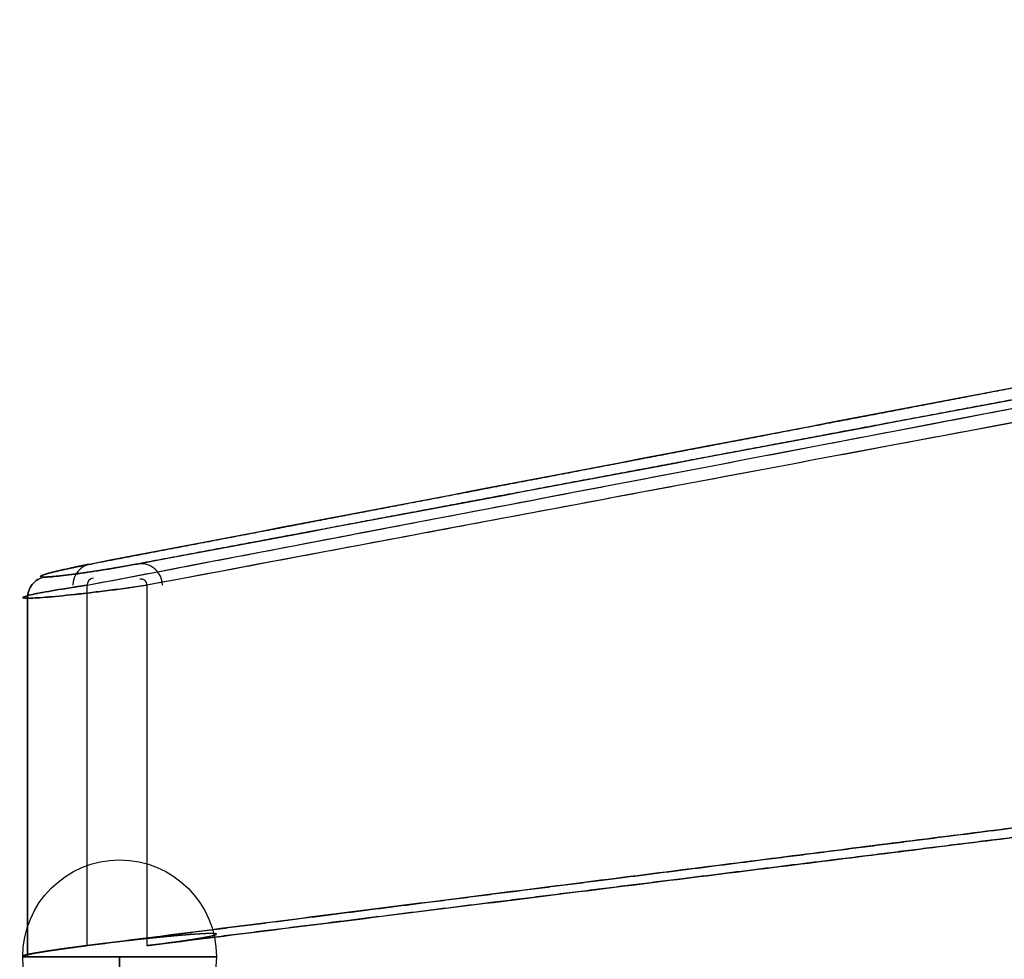
# Model space of a CAD drawing. Extents: x -316 to 323, y -239 to 760.
# Drawn here: x -310 to -218, y 70 to 158 of the extents above; entities that cross this region are included whole.
import ezdxf

# ---------------------------------------------------------------- set-up
doc = ezdxf.new("R2010")
doc.units = 0
doc.header["$MEASUREMENT"] = 0
doc.layers.add('LE010002', color=7, linetype='CONTINUOUS')

msp = doc.modelspace()

# ---------------------------------------------------------------- linework, layer by layer
at = {"layer": 'LE010002'}
for p, q in [((-303.549, 71.5351, -89.1658), (-303.549, 105.042, -89.1658)), ((-303.549, 71.5351, -89.1658), (-303.549, 105.042, -89.1658)), ((-297.986, 105.042, -106.285), (-297.986, 71.5351, -106.285)), ((-297.986, 105.042, -106.285), (-297.986, 71.5351, -106.285)), ((-300.533, 70.5, -91.6526), (-300.533, 66.5, -91.6526)), ((-300.533, 66.5, -103.653), (-300.533, 70.5, -103.653)), ((-300.533, 66.5, -91.6526), (-300.533, 70.5, -91.6526)), ((-300.533, 70.5, -103.653), (-300.533, 66.5, -103.653))]:
    msp.add_line(p, q, dxfattribs=at)
msp.add_circle((-300.533, 70.5), 9, dxfattribs=at)
for centre, radius, start, end in [((0, 70.5), 309.094, 180, 180), ((0, 70.5), 309.094, 0, 0), ((0, 70.5), 309.092, 0, 0), ((0, 70.5), 309.092, 180, 180), ((-302.879, 105.042, -91.0503), 1.99739, 99.798, 180), ((-298.552, 105.042, -104.367), 1.99657, 0, 99.6607), ((-302.879, 105.042, -91.0503), 0.66975, 99.798, -180), ((-298.552, 105.042, -104.367), 0.56586, 0, 99.6607), ((-300.533, 70.5, -97.6526), 7.10543e-14, -159.444, 36.8699), ((-300.533, 70.5, -97.6526), 4.26326e-14, 90, -90)]:
    msp.add_arc(centre, radius, start, end, dxfattribs=at)
for points, knots in [([(-51.6936, 154.78, -1.66649), (-72.6677, 150.956, -9.16784), (-93.6272, 146.967, -16.624), (-114.588, 142.992, -24.0828), (-135.549, 139.014, -31.541), (-156.508, 135.025, -38.996), (-177.467, 131.026, -46.4479), (-219.385, 123.031, -61.3523), (-261.303, 115.025, -76.2538), (-303.219, 107.011, -91.1525)], [0, 0, 0, 0, 0.25, 0.25, 0.25, 0.5, 0.5, 0.5, 1, 1, 1, 1]), ([(-298.887, 107.011, -104.484), (-256.219, 115.025, -91.8991), (-213.548, 123.031, -79.3164), (-170.876, 131.026, -66.7355), (-149.539, 135.025, -60.4449), (-128.201, 139.014, -54.1563), (-106.859, 142.992, -47.8697), (-85.5173, 146.967, -41.5836), (-64.178, 150.956, -35.296), (-42.8005, 154.78, -29.0365)], [0, 0, 0, 0, 0.5, 0.5, 0.5, 0.75, 0.75, 0.75, 1, 1, 1, 1]), ([(-303.549, 105.042, -89.1658), (-261.634, 113.057, -74.2697), (-219.718, 121.061, -59.3731), (-177.8, 129.057, -44.4759), (-156.842, 133.056, -37.0274), (-135.881, 137.044, -29.5782), (-114.919, 141.022, -22.1284), (-93.9566, 144.997, -14.6785), (-72.996, 148.986, -7.22929), (-52.0086, 152.812, 0.22948)], [0, 0, 0, 0, 0.5, 0.5, 0.5, 0.75, 0.75, 0.75, 1, 1, 1, 1]), ([(-41.9409, 152.812, -30.7555), (-63.3046, 148.986, -37.0575), (-84.6405, 144.997, -43.3512), (-105.978, 141.022, -49.6456), (-127.316, 137.044, -55.9398), (-148.652, 133.055, -62.2335), (-169.986, 129.057, -68.5267), (-212.654, 121.061, -81.1133), (-255.321, 113.057, -93.6993), (-297.986, 105.042, -106.285)], [0, 0, 0, 0, 0.25, 0.25, 0.25, 0.5, 0.5, 0.5, 1, 1, 1, 1]), ([(-303.219, 107.011, -91.1525), (-304.068, 106.848, -91.4544), (-304.843, 106.691, -91.9125), (-305.515, 106.543, -92.5083), (-306.187, 106.396, -93.104), (-306.742, 106.263, -93.8282), (-307.142, 106.151, -94.6335), (-307.942, 105.928, -96.2442), (-308.096, 105.797, -98.1762), (-307.53, 105.797, -99.9189)], [0, 0, 0, 0, 0.25, 0.25, 0.25, 0.5, 0.5, 0.5, 1, 1, 1, 1]), ([(-307.528, 105.797, -99.9254), (-307.245, 105.797, -100.796), (-306.798, 105.828, -101.596), (-306.212, 105.889, -102.288), (-305.626, 105.949, -102.98), (-304.907, 106.039, -103.555), (-304.111, 106.15, -103.971), (-302.521, 106.373, -104.804), (-300.616, 106.686, -104.993), (-298.887, 107.011, -104.484)], [0, 0, 0, 0, 0.25, 0.25, 0.25, 0.5, 0.5, 0.5, 1, 1, 1, 1]), ([(-309.094, 103.828, -100.427), (-309.094, 104.293, -100.427), (-308.935, 104.755, -100.375), (-308.652, 105.111, -100.283), (-308.369, 105.467, -100.191), (-307.964, 105.714, -100.06), (-307.53, 105.797, -99.9189)], [0, 0, 0, 0, 0.5, 0.5, 0.5, 1, 1, 1, 1]), ([(-307.53, 105.797, -99.9189), (-307.964, 105.714, -100.06), (-308.369, 105.467, -100.191), (-308.652, 105.111, -100.283), (-308.935, 104.755, -100.375), (-309.094, 104.293, -100.427), (-309.094, 103.828, -100.427)], [0, 0, 0, 0, 0.5, 0.5, 0.5, 1, 1, 1, 1]), ([(-309.092, 103.828, -100.434), (-309.092, 104.293, -100.434), (-308.933, 104.755, -100.382), (-308.65, 105.111, -100.29), (-308.367, 105.467, -100.198), (-307.962, 105.714, -100.067), (-307.528, 105.797, -99.9254)], [0, 0, 0, 0, 0.5, 0.5, 0.5, 1, 1, 1, 1]), ([(-307.528, 105.797, -99.9254), (-307.962, 105.714, -100.067), (-308.367, 105.467, -100.198), (-308.65, 105.111, -100.29), (-308.933, 104.755, -100.382), (-309.092, 104.293, -100.434), (-309.092, 103.828, -100.434)], [0, 0, 0, 0, 0.5, 0.5, 0.5, 1, 1, 1, 1]), ([(-309.094, 103.828, -100.427), (-309.82, 103.828, -98.1948), (-309.625, 103.959, -95.7185), (-308.598, 104.182, -93.6483), (-308.085, 104.293, -92.6133), (-307.372, 104.427, -91.6808), (-306.507, 104.574, -90.9133), (-305.642, 104.722, -90.1458), (-304.644, 104.879, -89.5549), (-303.549, 105.042, -89.1658)], [0, 0, 0, 0, 0.5, 0.5, 0.5, 0.75, 0.75, 0.75, 1, 1, 1, 1]), ([(-297.986, 105.042, -106.285), (-300.215, 104.717, -106.942), (-302.669, 104.404, -106.695), (-304.712, 104.181, -105.624), (-305.733, 104.07, -105.088), (-306.656, 103.98, -104.35), (-307.407, 103.92, -103.462), (-308.157, 103.86, -102.574), (-308.73, 103.828, -101.55), (-309.092, 103.828, -100.434)], [0, 0, 0, 0, 0.5, 0.5, 0.5, 0.75, 0.75, 0.75, 1, 1, 1, 1])]:
    msp.add_open_spline(points, degree=3, knots=knots, dxfattribs=at)
for points, degree in [([(-303.549, 105.042, -89.1658), (-223.907, 120.265, -60.8619), (-177.8, 129.057, -44.4759)], 2), ([(-169.986, 129.057, -68.5267), (-216.919, 120.265, -82.3711), (-297.986, 105.042, -106.285)], 2), ([(-240.344, 119.025, -68.8022), (-223.503, 122.242, -62.8155), (-208.906, 125.028, -57.6258)], 2), ([(-202.88, 125.028, -76.1715), (-217.74, 122.242, -80.5533), (-234.883, 119.025, -85.6083)], 2), ([(-271.781, 113.019, -79.9777), (-255.081, 116.21, -74.041), (-240.344, 119.025, -68.8022)], 2), ([(-234.883, 119.025, -85.6083), (-249.885, 116.21, -90.0322), (-266.885, 113.019, -95.0458)], 2), ([(-303.219, 107.011, -91.1525), (-286.627, 110.182, -85.2548), (-271.781, 113.019, -79.9777)], 2), ([(-266.885, 113.019, -95.0458), (-281.998, 110.182, -99.5025), (-298.887, 107.011, -104.484)], 2), ([(-307.142, 106.151, -94.6335), (-306.84, 106.235, -94.0255), (-306.427, 106.335, -93.4878)], 2), ([(-306.427, 106.335, -93.4878), (-306.018, 106.433, -92.9535), (-305.515, 106.543, -92.5083)], 2), ([(-305.515, 106.543, -92.5083), (-305.01, 106.654, -92.0605), (-304.43, 106.772, -91.7187)], 2), ([(-304.43, 106.772, -91.7187), (-303.85, 106.89, -91.3768), (-303.219, 107.011, -91.1525)], 2), ([(-302.867, 106.333, -104.477), (-303.513, 106.234, -104.284), (-304.111, 106.15, -103.971)], 2), ([(-301.548, 106.542, -104.736), (-302.219, 106.432, -104.67), (-302.867, 106.333, -104.477)], 2), ([(-300.208, 106.771, -104.738), (-300.877, 106.653, -104.802), (-301.548, 106.542, -104.736)], 2), ([(-298.887, 107.011, -104.484), (-299.534, 106.889, -104.674), (-300.208, 106.771, -104.738)], 2), ([(-307.824, 105.82, -98.5826), (-307.904, 105.844, -97.9068), (-307.854, 105.889, -97.2283)], 2), ([(-307.854, 105.889, -97.2283), (-307.803, 105.935, -96.548), (-307.622, 106.001, -95.8907)], 2), ([(-307.53, 105.797, -99.9189), (-307.742, 105.797, -99.2651), (-307.824, 105.82, -98.5826)], 2), ([(-307.622, 106.001, -95.8907), (-307.442, 106.067, -95.2386), (-307.142, 106.151, -94.6335)], 2), ([(-307.528, 105.797, -99.9254), (-307.53, 105.797, -99.9189)], 1), ([(-307.53, 105.797, -99.9189), (-307.528, 105.797, -99.9254)], 1), ([(-306.985, 105.82, -101.17), (-307.317, 105.797, -100.574), (-307.528, 105.797, -99.9254)], 2), ([(-306.212, 105.889, -102.288), (-306.653, 105.843, -101.767), (-306.985, 105.82, -101.17)], 2), ([(-305.245, 106, -103.23), (-305.774, 105.934, -102.806), (-306.212, 105.889, -102.288)], 2), ([(-304.111, 106.15, -103.971), (-304.714, 106.066, -103.656), (-305.245, 106, -103.23)], 2), ([(-307.681, 104.365, -92.1747), (-308.227, 104.263, -92.8937), (-308.598, 104.182, -93.6483)], 2), ([(-306.507, 104.574, -90.9133), (-306.961, 104.497, -91.3156), (-307.35, 104.427, -91.7427), (-307.681, 104.365, -92.1747)], 3), ([(-305.11, 104.803, -89.8956), (-305.652, 104.717, -90.2157), (-306.115, 104.641, -90.5652), (-306.507, 104.574, -90.9133)], 3), ([(-303.549, 105.042, -89.1658), (-304.209, 104.944, -89.401), (-304.722, 104.864, -89.6675), (-305.11, 104.803, -89.8956)], 3), ([(-304.712, 104.181, -105.624), (-303.972, 104.262, -106.014), (-303.112, 104.364, -106.275)], 2), ([(-303.112, 104.364, -106.275), (-302.589, 104.426, -106.432), (-302.021, 104.496, -106.55), (-301.415, 104.573, -106.609)], 3), ([(-301.415, 104.573, -106.609), (-300.893, 104.64, -106.661), (-300.314, 104.716, -106.672), (-299.689, 104.802, -106.613)], 3), ([(-299.689, 104.802, -106.613), (-299.239, 104.863, -106.57), (-298.663, 104.944, -106.484), (-297.986, 105.042, -106.285)], 3), ([(-309.51, 103.92, -96.9793), (-309.598, 103.859, -98.1552), (-309.451, 103.828, -99.3328), (-309.094, 103.828, -100.427)], 3), ([(-308.598, 104.182, -93.6483), (-309.134, 104.065, -94.728), (-309.428, 103.978, -95.8707), (-309.51, 103.92, -96.9793)], 3), ([(-309.092, 103.828, -100.434), (-309.094, 103.828, -100.427)], 1), ([(-309.094, 103.828, -100.427), (-309.094, 70.5, -100.427)], 1), ([(-309.094, 103.828, -100.427), (-309.094, 70.5, -100.427)], 1), ([(-309.092, 103.828, -100.434), (-309.094, 103.828, -100.427)], 1), ([(-309.092, 103.828, -100.434), (-308.738, 103.828, -101.526), (-308.167, 103.859, -102.564), (-307.407, 103.92, -103.462)], 3), ([(-309.092, 70.5, -100.434), (-309.092, 103.828, -100.434)], 1), ([(-309.092, 70.5, -100.434), (-309.092, 103.828, -100.434)], 1), ([(-307.407, 103.92, -103.462), (-306.689, 103.978, -104.312), (-305.78, 104.065, -105.064), (-304.712, 104.181, -105.624)], 3), ([(-177.791, 87.5078, -44.4724), (-223.919, 81.6605, -60.8659), (-303.549, 71.5351, -89.1658)], 2), ([(-297.986, 71.5351, -106.285), (-216.93, 81.6605, -82.3745), (-169.976, 87.5078, -68.5238)], 2), ([(-240.67, 79.5271, -66.8193), (-223.831, 81.6663, -60.8346), (-209.231, 83.5195, -55.6459)], 2), ([(-201.979, 83.5195, -77.9642), (-216.841, 81.6663, -82.3484), (-233.982, 79.5271, -87.4045)], 2), ([(-272.11, 75.5321, -77.9926), (-255.409, 77.6548, -72.0573), (-240.67, 79.5271, -66.8193)], 2), ([(-233.982, 79.5271, -87.4045), (-248.985, 77.6548, -91.8302), (-265.984, 75.532, -96.8447)], 2), ([(-303.549, 71.5351, -89.1658), (-286.957, 73.6449, -83.2691), (-272.11, 75.5321, -77.9926)], 2), ([(-265.984, 75.532, -96.8447), (-281.097, 73.6449, -101.303), (-297.986, 71.5351, -106.285)], 2), ([(-296.348, 72.3454, -89.6848), (-297.078, 72.2748, -89.3011), (-297.92, 72.1889, -88.9879), (-298.854, 72.0875, -88.8105)], 3), ([(-296.348, 72.3454, -89.6848), (-296.938, 72.2884, -89.3749), (-297.568, 72.2236, -89.1549)], 2), ([(-294.202, 72.5365, -91.2561), (-294.809, 72.4882, -90.6544), (-295.529, 72.4245, -90.1147), (-296.348, 72.3454, -89.6848)], 3), ([(-295.22, 72.4504, -90.3883), (-295.757, 72.4025, -89.995), (-296.348, 72.3454, -89.6848)], 2), ([(-294.202, 72.5365, -91.2561), (-294.678, 72.4986, -90.7844), (-295.22, 72.4504, -90.3883)], 2), ([(-292.606, 72.6422, -93.3896), (-293.021, 72.6229, -92.6191), (-293.556, 72.5877, -91.8946), (-294.202, 72.5365, -91.2561)], 3), ([(-293.328, 72.6006, -92.2589), (-293.728, 72.5741, -91.7252), (-294.202, 72.5365, -91.2561)], 2), ([(-293.609, 72.1458, -103.402), (-293.006, 72.2429, -102.676), (-292.555, 72.3248, -101.9), (-292.233, 72.3915, -101.133)], 3), ([(-292.606, 72.6422, -93.3896), (-292.925, 72.6274, -92.7973), (-293.328, 72.6006, -92.2589)], 2), ([(-292.84, 72.2758, -102.323), (-292.492, 72.3379, -101.75), (-292.233, 72.3915, -101.133)], 2), ([(-291.706, 72.6523, -95.8975), (-291.879, 72.6652, -95.0245), (-292.183, 72.6618, -94.176), (-292.606, 72.6422, -93.3896)], 3), ([(-292.064, 72.6595, -94.6057), (-292.29, 72.6569, -93.9775), (-292.606, 72.6422, -93.3896)], 2), ([(-292.233, 72.3915, -101.133), (-291.877, 72.4651, -100.285), (-291.664, 72.5232, -99.411), (-291.578, 72.5659, -98.5565)], 3), ([(-292.233, 72.3915, -101.133), (-291.975, 72.4449, -100.517), (-291.811, 72.4886, -99.8716)], 2), ([(-291.706, 72.6523, -95.8975), (-291.837, 72.662, -95.2382), (-292.064, 72.6595, -94.6057)], 2), ([(-291.811, 72.4886, -99.8716), (-291.646, 72.5326, -99.2225), (-291.578, 72.5659, -98.5565)], 2), ([(-291.543, 72.6209, -97.221), (-291.575, 72.6426, -96.5532), (-291.706, 72.6523, -95.8975)], 2), ([(-291.578, 72.5659, -98.5565), (-291.487, 72.6107, -97.6572), (-291.534, 72.6395, -96.758), (-291.706, 72.6523, -95.8975)], 3), ([(-291.578, 72.5659, -98.5565), (-291.511, 72.5991, -97.89), (-291.543, 72.6209, -97.221)], 2), ([(-304.063, 71.469, -89.3736), (-305.024, 71.3445, -89.7846), (-305.762, 71.2423, -90.2926), (-306.318, 71.1624, -90.7579)], 3), ([(-304.063, 71.469, -89.3736), (-304.672, 71.39, -89.6333), (-305.239, 71.313, -89.9809)], 2), ([(-305.121, 71.3292, -89.9025), (-304.369, 71.4309, -89.457), (-303.549, 71.5351, -89.1658)], 2), ([(-305.121, 71.3292, -89.9025), (-304.727, 71.3825, -89.6693), (-304.209, 71.4512, -89.4011), (-303.549, 71.5351, -89.1658)], 3), ([(-302.802, 71.6286, -88.9433), (-303.447, 71.5487, -89.1112), (-304.063, 71.469, -89.3736)], 2), ([(-302.802, 71.6286, -88.9433), (-303.477, 71.5449, -89.1217), (-303.887, 71.4917, -89.3011), (-304.063, 71.469, -89.3736)], 3), ([(-301.502, 71.7864, -88.7049), (-302.159, 71.7083, -88.776), (-302.802, 71.6286, -88.9433)], 2), ([(-301.502, 71.7864, -88.7049), (-301.837, 71.7466, -88.7415), (-302.275, 71.694, -88.8063), (-302.802, 71.6286, -88.9433)], 3), ([(-298.854, 72.0875, -88.8105), (-299.595, 72.0069, -88.6701), (-300.489, 71.9066, -88.5957), (-301.502, 71.7864, -88.7049)], 3), ([(-300.17, 71.9412, -88.6599), (-300.836, 71.8655, -88.6329), (-301.502, 71.7864, -88.7049)], 2), ([(-298.854, 72.0875, -88.8105), (-299.505, 72.0168, -88.6868), (-300.17, 71.9412, -88.6599)], 2), ([(-297.568, 72.2236, -89.1549), (-298.198, 72.1588, -88.9352), (-298.854, 72.0875, -88.8105)], 2), ([(-297.986, 71.5351, -106.285), (-297.348, 71.6149, -106.096), (-296.747, 71.6941, -105.817)], 2), ([(-297.986, 71.5351, -106.285), (-297.349, 71.6146, -106.097), (-296.747, 71.6941, -105.817)], 2), ([(-296.747, 71.6941, -105.817), (-296.14, 71.774, -105.536), (-295.584, 71.8516, -105.17)], 2), ([(-296.747, 71.6941, -105.817), (-296.141, 71.7741, -105.536), (-295.584, 71.8516, -105.17)], 2), ([(-295.584, 71.8516, -105.17), (-294.752, 71.9676, -104.622), (-294.105, 72.0657, -104), (-293.609, 72.1458, -103.402)], 3), ([(-295.584, 71.8516, -105.17), (-295.029, 71.9291, -104.804), (-294.535, 72.0026, -104.363)], 2), ([(-294.535, 72.0026, -104.363), (-294.036, 72.077, -103.916), (-293.609, 72.1458, -103.402)], 2), ([(-293.609, 72.1458, -103.402), (-293.184, 72.2143, -102.891), (-292.84, 72.2758, -102.323)], 2), ([(-309.094, 70.5, -100.427), (-309.45, 70.5, -99.3361), (-309.597, 70.5259, -98.1625), (-309.511, 70.5778, -96.9907)], 3), ([(-309.18, 70.6809, -95.1572), (-309.433, 70.6211, -96.0321), (-309.546, 70.5763, -96.9257), (-309.532, 70.5464, -97.7968)], 3), ([(-309.469, 70.5196, -98.7311), (-309.575, 70.5392, -97.8629), (-309.511, 70.5778, -96.9907)], 2), ([(-309.471, 70.5, -98.7039), (-309.575, 70.5, -97.8236), (-309.505, 70.5, -96.9401)], 2), ([(-309.455, 70.6029, -96.4685), (-309.542, 70.5692, -97.1298), (-309.532, 70.5464, -97.7968)], 2), ([(-309.532, 70.5464, -97.7968), (-309.521, 70.5233, -98.4688), (-309.41, 70.5116, -99.1318)], 2), ([(-309.532, 70.5464, -97.7968), (-309.517, 70.5155, -98.6951), (-309.368, 70.5001, -99.5845), (-309.094, 70.5, -100.427)], 3), ([(-309.511, 70.5778, -96.9907), (-309.431, 70.6269, -95.8812), (-309.137, 70.7008, -94.7384), (-308.604, 70.7996, -93.659)], 3), ([(-309.511, 70.5778, -96.9907), (-309.448, 70.6161, -96.1235), (-309.22, 70.6719, -95.2848)], 2), ([(-309.505, 70.5, -96.9401), (-309.434, 70.5, -96.0566), (-309.193, 70.5, -95.2037)], 2), ([(-309.094, 70.5, -100.427), (-309.368, 70.5, -99.5841), (-309.471, 70.5, -98.7039)], 2), ([(-309.094, 70.5, -100.427), (-309.364, 70.5, -99.5973), (-309.469, 70.5196, -98.7311)], 2), ([(-309.18, 70.6809, -95.1572), (-309.366, 70.6368, -95.8025), (-309.455, 70.6029, -96.4685)], 2), ([(-309.41, 70.5116, -99.1318), (-309.301, 70.5001, -99.7913), (-309.094, 70.5, -100.427)], 2), ([(-309.22, 70.6719, -95.2848), (-308.99, 70.728, -94.4415), (-308.604, 70.7996, -93.659)], 2), ([(-309.193, 70.5, -95.2037), (-308.952, 70.5, -94.3508), (-308.549, 70.5, -93.5614)], 2), ([(-308.075, 70.8923, -92.7412), (-308.58, 70.8073, -93.5175), (-308.944, 70.7369, -94.3393), (-309.18, 70.6809, -95.1572)], 3), ([(-308.718, 70.7776, -93.9116), (-308.995, 70.7247, -94.517), (-309.18, 70.6809, -95.1572)], 2), ([(-308.385, 70.5, -102.05), (-308.818, 70.5, -101.277), (-309.092, 70.5, -100.434)], 2), ([(-308.075, 70.8923, -92.7412), (-308.44, 70.8309, -93.302), (-308.718, 70.7776, -93.9116)], 2), ([(-308.604, 70.7996, -93.659), (-308.137, 70.8863, -92.7136), (-307.454, 70.9978, -91.7555), (-306.516, 71.134, -90.9212)], 3), ([(-308.604, 70.7996, -93.659), (-308.219, 70.8709, -92.8806), (-307.694, 70.955, -92.1915)], 2), ([(-308.549, 70.5, -93.5614), (-308.146, 70.5, -92.7719), (-307.597, 70.5, -92.0762)], 2), ([(-307.377, 70.5, -103.497), (-307.952, 70.5, -102.823), (-308.385, 70.5, -102.05)], 2), ([(-306.318, 71.1624, -90.7579), (-307.049, 71.0573, -91.372), (-307.629, 70.9673, -92.0561), (-308.075, 70.8923, -92.7412)], 3), ([(-307.27, 71.0211, -91.6851), (-307.711, 70.9534, -92.1828), (-308.075, 70.8923, -92.7412)], 2), ([(-307.694, 70.955, -92.1915), (-307.165, 71.0396, -91.4983), (-306.516, 71.134, -90.9212)], 2), ([(-307.597, 70.5, -92.0762), (-307.048, 70.5, -91.3806), (-306.374, 70.5, -90.8053)], 2), ([(-306.105, 70.5, -104.72), (-306.801, 70.5, -104.171), (-307.377, 70.5, -103.497)], 2), ([(-306.318, 71.1624, -90.7579), (-306.827, 71.0892, -91.1856), (-307.27, 71.0211, -91.6851)], 2), ([(-306.418, 70.5, -96.482), (-306.533, 70.5, -97.0616), (-306.533, 70.5, -97.6526)], 2), ([(-306.533, 70.5, -97.6526), (-306.533, 70.5, -98.2435), (-306.418, 70.5, -98.8231)], 2), ([(-306.516, 71.134, -90.9212), (-305.866, 71.2285, -90.3434), (-305.121, 71.3292, -89.9025)], 2), ([(-306.516, 71.134, -90.9212), (-306.123, 71.1911, -90.5718), (-305.661, 71.2562, -90.2223), (-305.121, 71.3292, -89.9025)], 3), ([(-306.076, 70.5, -95.3565), (-306.302, 70.5, -95.9024), (-306.418, 70.5, -96.482)], 2), ([(-306.418, 70.5, -98.8231), (-306.302, 70.5, -99.4027), (-306.076, 70.5, -99.9487)], 2), ([(-306.374, 70.5, -90.8053), (-305.699, 70.5, -90.2301), (-304.926, 70.5, -89.7975)], 2), ([(-305.239, 71.313, -89.9809), (-305.806, 71.2359, -90.3287), (-306.318, 71.1624, -90.7579)], 2), ([(-304.619, 70.5, -105.671), (-305.409, 70.5, -105.269), (-306.105, 70.5, -104.72)], 2), ([(-305.522, 70.5, -94.3191), (-305.85, 70.5, -94.8105), (-306.076, 70.5, -95.3565)], 2), ([(-306.076, 70.5, -99.9487), (-305.85, 70.5, -100.495), (-305.522, 70.5, -100.986)], 2), ([(-304.775, 70.5, -93.4099), (-305.193, 70.5, -93.8278), (-305.522, 70.5, -94.3191)], 2), ([(-305.522, 70.5, -100.986), (-305.193, 70.5, -101.477), (-304.775, 70.5, -101.895)], 2), ([(-304.926, 70.5, -89.7975), (-304.152, 70.5, -89.3649), (-303.309, 70.5, -89.0915)], 2), ([(-303.866, 70.5, -92.6637), (-304.358, 70.5, -92.9921), (-304.775, 70.5, -93.4099)], 2), ([(-304.775, 70.5, -101.895), (-304.358, 70.5, -102.313), (-303.866, 70.5, -102.641)], 2), ([(-302.977, 70.5, -106.314), (-303.83, 70.5, -106.074), (-304.619, 70.5, -105.671)], 2), ([(-302.829, 70.5, -92.1093), (-303.375, 70.5, -92.3354), (-303.866, 70.5, -92.6637)], 2), ([(-303.866, 70.5, -102.641), (-303.375, 70.5, -102.97), (-302.829, 70.5, -103.196)], 2), ([(-303.309, 70.5, -89.0915), (-302.466, 70.5, -88.8181), (-301.586, 70.5, -88.7144)], 2), ([(-301.24, 70.5, -106.625), (-302.124, 70.5, -106.555), (-302.977, 70.5, -106.314)], 2), ([(-301.703, 70.5, -91.7679), (-302.283, 70.5, -91.8831), (-302.829, 70.5, -92.1093)], 2), ([(-302.829, 70.5, -103.196), (-302.283, 70.5, -103.422), (-301.703, 70.5, -103.537)], 2), ([(-300.533, 70.5, -91.6526), (-301.124, 70.5, -91.6526), (-301.703, 70.5, -91.7679)], 2), ([(-301.703, 70.5, -103.537), (-301.124, 70.5, -103.653), (-300.533, 70.5, -103.653)], 2), ([(-301.586, 70.5, -88.7144), (-300.706, 70.5, -88.6107), (-299.822, 70.5, -88.6807)], 2), ([(-299.476, 70.5, -106.59), (-300.357, 70.5, -106.694), (-301.24, 70.5, -106.625)], 2), ([(-300.533, 70.5, -103.653), (-299.942, 70.5, -103.653), (-299.362, 70.5, -103.537)], 2), ([(-299.362, 70.5, -91.7679), (-299.942, 70.5, -91.6526), (-300.533, 70.5, -91.6526)], 2), ([(-299.822, 70.5, -88.6807), (-298.939, 70.5, -88.7507), (-298.086, 70.5, -88.9917)], 2), ([(-297.753, 70.5, -106.213), (-298.596, 70.5, -106.486), (-299.476, 70.5, -106.59)], 2), ([(-299.362, 70.5, -103.537), (-298.783, 70.5, -103.422), (-298.237, 70.5, -103.196)], 2), ([(-298.237, 70.5, -92.1093), (-298.783, 70.5, -91.8831), (-299.362, 70.5, -91.7679)], 2), ([(-298.237, 70.5, -103.196), (-297.691, 70.5, -102.97), (-297.199, 70.5, -102.641)], 2), ([(-297.199, 70.5, -92.6637), (-297.691, 70.5, -92.3354), (-298.237, 70.5, -92.1093)], 2), ([(-298.086, 70.5, -88.9917), (-297.233, 70.5, -89.2327), (-296.443, 70.5, -89.6354)], 2), ([(-296.137, 70.5, -105.506), (-296.91, 70.5, -105.939), (-297.753, 70.5, -106.213)], 2), ([(-297.199, 70.5, -102.641), (-296.708, 70.5, -102.313), (-296.29, 70.5, -101.895)], 2), ([(-296.29, 70.5, -93.4099), (-296.708, 70.5, -92.9921), (-297.199, 70.5, -92.6637)], 2), ([(-296.443, 70.5, -89.6354), (-295.654, 70.5, -90.0382), (-294.958, 70.5, -90.5872)], 2), ([(-296.29, 70.5, -101.895), (-295.872, 70.5, -101.477), (-295.544, 70.5, -100.986)], 2), ([(-295.544, 70.5, -94.3191), (-295.872, 70.5, -93.8278), (-296.29, 70.5, -93.4099)], 2), ([(-294.689, 70.5, -104.498), (-295.363, 70.5, -105.073), (-296.137, 70.5, -105.506)], 2), ([(-295.544, 70.5, -100.986), (-295.216, 70.5, -100.495), (-294.99, 70.5, -99.9487)], 2), ([(-294.99, 70.5, -95.3565), (-295.216, 70.5, -94.8105), (-295.544, 70.5, -94.3191)], 2), ([(-294.99, 70.5, -99.9487), (-294.763, 70.5, -99.4027), (-294.648, 70.5, -98.8231)], 2), ([(-294.648, 70.5, -96.482), (-294.763, 70.5, -95.9024), (-294.99, 70.5, -95.3565)], 2), ([(-294.958, 70.5, -90.5872), (-294.262, 70.5, -91.1362), (-293.687, 70.5, -91.8104)], 2), ([(-293.466, 70.5, -103.226), (-294.015, 70.5, -103.922), (-294.689, 70.5, -104.498)], 2), ([(-294.648, 70.5, -98.8231), (-294.533, 70.5, -98.2435), (-294.533, 70.5, -97.6526)], 2), ([(-294.533, 70.5, -97.6526), (-294.533, 70.5, -97.0616), (-294.648, 70.5, -96.482)], 2), ([(-293.687, 70.5, -91.8104), (-293.111, 70.5, -92.4846), (-292.679, 70.5, -93.2581)], 2), ([(-292.515, 70.5, -101.741), (-292.917, 70.5, -102.53), (-293.466, 70.5, -103.226)], 2), ([(-292.679, 70.5, -93.2581), (-292.246, 70.5, -94.0316), (-291.972, 70.5, -94.8746)], 2), ([(-291.871, 70.5, -100.098), (-292.112, 70.5, -100.951), (-292.515, 70.5, -101.741)], 2), ([(-291.972, 70.5, -94.8746), (-291.699, 70.5, -95.7176), (-291.595, 70.5, -96.5978)], 2), ([(-291.561, 70.5, -98.3616), (-291.631, 70.5, -99.2452), (-291.871, 70.5, -100.098)], 2), ([(-291.595, 70.5, -96.5978), (-291.491, 70.5, -97.4781), (-291.561, 70.5, -98.3616)], 2)]:
    msp.add_open_spline(points, degree=degree, dxfattribs=at)

doc.saveas('drawing.dxf')
